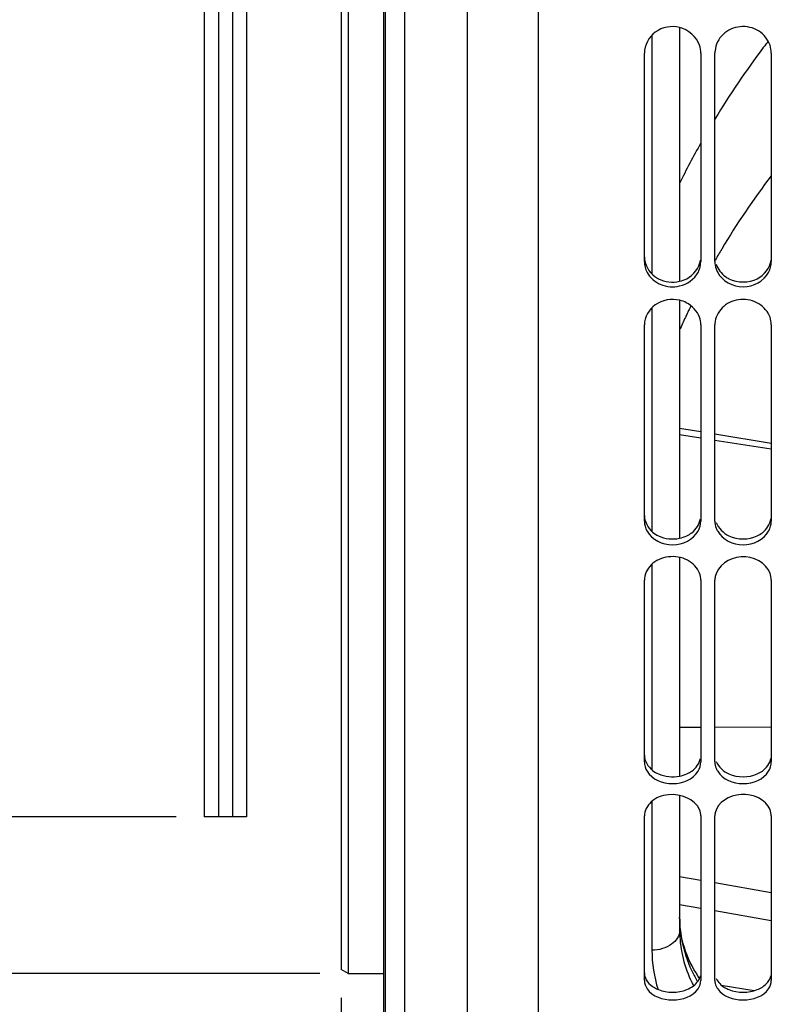
# Model space of a CAD drawing. Units: millimetres. Extents: x 0 to 594, y 0 to 420.
# Drawn here: x 60 to 86, y 177 to 212 of the extents above; entities that cross this region are included whole.
import ezdxf
from ezdxf.enums import TextEntityAlignment as Align

# ---------------------------------------------------------------- set-up
doc = ezdxf.new("R2010")
doc.units = ezdxf.units.MM
doc.header["$LTSCALE"] = 32.67
doc.layers.get('0').update_dxf_attribs({"linetype": 'CONTINUOUS'})
doc.layers.add('09_ALL_ROUNDS', color=7, linetype='CONTINUOUS')
doc.layers.add('SOLIDES', color=7, linetype='CONTINUOUS')
doc.styles.get("Standard").update_dxf_attribs({"font": 'txt', "width": 0.85})
doc.styles.add('TEXTSTYLE_5', font='gdt', dxfattribs={"width": 0.85})
doc.styles.add('TEXTSTYLE_6', font='txt', dxfattribs={"width": 0.6})
doc.dimstyles.new('DIMSTYLE_2', dxfattribs={"dimtxt": 3.5, "dimasz": 3.5, "dimexe": 1.5, "dimexo": 1, "dimgap": 0.875, "dimtad": 1, "dimdec": 4, "dimlfac": 4, "dimtxsty": 'STANDARD', "dimblk": '_FILLED', "dimblk1": '_FILLED', "dimblk2": '_FILLED', "dimcen": 0.09, "dimclrt": 5, "dimadec": 0, "dimazin": 0, "dimtol": 1, "dimtp": -0.05, "dimtm": 0.1, "dimtfac": 0.6, "dimtdec": 4, "dimtofl": 0, "dimtmove": 0, "dimatfit": 3, "dimldrblk": '_FILLED', "dimfxl": 1, "dimtolj": 1, "dimarcsym": 0})
doc.dimstyles.new('DIMSTYLE_3', dxfattribs={"dimtxt": 3.5, "dimasz": 3.5, "dimexe": 1.5, "dimexo": 1, "dimgap": 0.875, "dimtad": 1, "dimdec": 4, "dimlfac": 4, "dimtxsty": 'STANDARD', "dimblk": '_FILLED', "dimblk1": '_FILLED', "dimblk2": '_FILLED', "dimcen": 0.09, "dimclrt": 5, "dimadec": 0, "dimazin": 0, "dimtol": 1, "dimtm": 0.127, "dimtfac": 0.6, "dimtdec": 4, "dimtofl": 0, "dimtmove": 0, "dimatfit": 3, "dimldrblk": '_FILLED', "dimfxl": 1, "dimtolj": 1, "dimarcsym": 0})
doc.dimstyles.new('DIMSTYLE_4', dxfattribs={"dimtxt": 3.5, "dimasz": 3.5, "dimexe": 1.5, "dimexo": 1, "dimgap": 0.875, "dimtad": 1, "dimdec": 4, "dimlfac": 4, "dimtxsty": 'STANDARD', "dimblk": '_FILLED', "dimblk1": '_FILLED', "dimblk2": '_FILLED', "dimcen": 0.09, "dimclrt": 5, "dimadec": 0, "dimazin": 0, "dimtp": 0.0001, "dimtm": 0.0001, "dimtfac": 1, "dimtdec": 4, "dimtofl": 0, "dimtmove": 0, "dimatfit": 3, "dimldrblk": '_FILLED', "dimfxl": 1, "dimtolj": 1, "dimarcsym": 0})

# ---------------------------------------------------------------- blocks, each defined once
blk = doc.blocks.new('_FILLED')
at = {"color": 0, "linetype": 'BYBLOCK'}
blk.add_solid([(0, 0), (-1, 0.2143), (-1, -0.2143)], dxfattribs=at)
blk = doc.blocks.new('*D1')
at = {"color": 2, "linetype": 'CONTINUOUS'}
for p, q in [((65.337, 300.76), (40.012, 300.76)), ((41.512, 300.76), (41.512, 242.42)), ((41.512, 184.08), (41.512, 242.42)), ((65.337, 184.08), (40.012, 184.08))]:
    blk.add_line(p, q, dxfattribs=at)
at = {"color": 2, "linetype": 'CONTINUOUS', "xscale": 3.5, "yscale": 3.5, "zscale": 3.5}
for p, rotation in [((41.512, 300.76), 90), ((41.512, 184.08), 270)]:
    blk.add_blockref('_FILLED', p, dxfattribs=dict(at, rotation=rotation))
at = {"color": 5, "linetype": 'CONTINUOUS', "style": 'TEXTSTYLE_6', "width": 0.6}
for s, p in [('-0,05', (37.662, 253.679)), ('-0,10', (40.462, 253.679))]:
    blk.add_text(s, height=2.1, rotation=90, dxfattribs=at).set_placement(p, align=Align.CENTER)
at = {"color": 5, "linetype": 'CONTINUOUS', "width": 0.85}
blk.add_text('466,72', height=3.5, rotation=90, dxfattribs=at).set_placement((39.762, 241.604), align=Align.CENTER)
at = {"color": 5, "linetype": 'CONTINUOUS', "style": 'TEXTSTYLE_5'}
blk.add_text('n', height=3.5, rotation=90, dxfattribs=at).set_placement((39.762, 230.345), align=Align.CENTER)
blk = doc.blocks.new('*D2')
at = {"color": 2, "linetype": 'CONTINUOUS'}
for p, q in [((59.752, 306.317), (30.012, 306.317)), ((31.512, 306.317), (31.512, 242.42)), ((70.437, 306.317), (62.693, 306.317)), ((31.512, 178.524), (31.512, 242.42)), ((70.437, 178.524), (30.012, 178.524))]:
    blk.add_line(p, q, dxfattribs=at)
at = {"color": 2, "linetype": 'CONTINUOUS', "xscale": 3.5, "yscale": 3.5, "zscale": 3.5}
for p, rotation in [((31.512, 306.317), 90), ((31.512, 178.524), 270)]:
    blk.add_blockref('_FILLED', p, dxfattribs=dict(at, rotation=rotation))
at = {"color": 5, "linetype": 'CONTINUOUS', "style": 'TEXTSTYLE_6', "width": 0.6}
for s, p in [('-0,127', (30.462, 255.166)), (' 0', (27.662, 252.646))]:
    blk.add_text(s, height=2.1, rotation=90, dxfattribs=at).set_placement(p, align=Align.CENTER)
at = {"color": 5, "linetype": 'CONTINUOUS', "width": 0.85}
blk.add_text('511,175', height=3.5, rotation=90, dxfattribs=at).set_placement((29.762, 240.974), align=Align.CENTER)
at = {"color": 5, "linetype": 'CONTINUOUS', "style": 'TEXTSTYLE_5'}
blk.add_text('n', height=3.5, rotation=90, dxfattribs=at).set_placement((29.762, 228.228), align=Align.CENTER)
blk = doc.blocks.new('*D3')
at = {"color": 2, "linetype": 'CONTINUOUS'}
for p, q in [((59.895, 331.545), (20.012, 331.545)), ((21.512, 331.545), (21.512, 242.42)), ((77.187, 331.545), (62.192, 331.545)), ((21.512, 153.295), (21.512, 242.42)), ((70.036, 153.295), (20.012, 153.295)), ((77.187, 153.295), (73.8, 153.295))]:
    blk.add_line(p, q, dxfattribs=at)
at = {"color": 2, "linetype": 'CONTINUOUS', "xscale": 3.5, "yscale": 3.5, "zscale": 3.5}
for p, rotation in [((21.512, 331.545), 90), ((21.512, 153.295), 270)]:
    blk.add_blockref('_FILLED', p, dxfattribs=dict(at, rotation=rotation))
at = {"color": 5, "linetype": 'CONTINUOUS', "insert": (17.137, 242.42), "char_height": 3.5, "width": 20.3875, "attachment_point": 2, "rotation": 90, "line_spacing_factor": 0.9, "style": 'TEXTSTYLE_5'}
blk.add_mtext('{\\Fgdt;n}\\Ftxt;713', dxfattribs=at)
blk = doc.blocks.new('*D10')
at = {"color": 2, "linetype": 'CONTINUOUS'}
for p, q in [((71.187, 177.668), (71.187, 131.804)), ((72.687, 172.355), (72.687, 131.804)), ((71.187, 133.304), (63.866, 133.304)), ((63.866, 133.304), (71.937, 133.304)), ((77.687, 133.304), (71.937, 133.304)), ((72.687, 133.304), (77.687, 133.304))]:
    blk.add_line(p, q, dxfattribs=at)
at = {"color": 2, "linetype": 'CONTINUOUS', "xscale": 3.5, "yscale": 3.5, "zscale": 3.5}
blk.add_blockref('_FILLED', (71.187, 133.304), dxfattribs=at)
at = {"color": 2, "linetype": 'CONTINUOUS', "xscale": 3.5, "yscale": 3.5, "zscale": 3.5, "rotation": 180}
blk.add_blockref('_FILLED', (72.687, 133.304), dxfattribs=at)
at = {"color": 5, "linetype": 'CONTINUOUS', "insert": (66.841, 137.679), "char_height": 3.5, "width": 4.4625, "attachment_point": 3, "line_spacing_factor": 0.9}
blk.add_mtext('6', dxfattribs=at)

msp = doc.modelspace()

# ---------------------------------------------------------------- linework, layer by layer
at = {"color": 7, "linetype": 'CONTINUOUS'}
for p, q in [((73.436791, 326.794739), (73.43679, 157.245234)), ((72.68679, 311.486111), (72.68679, 173.354878)), ((71.43679, 306.31737), (71.43679, 178.52362)), ((71.18679, 306.173032), (71.18679, 178.667957)), ((66.33679, 300.760495), (66.33679, 184.080495)), ((66.83679, 300.760495), (66.83679, 184.080495)), ((67.33679, 300.760495), (67.33679, 184.080495)), ((67.83679, 300.760495), (67.83679, 184.080495)), ((83.18679, 212.030695), (83.18679, 203.043111)), ((83.18679, 202.366443), (83.18679, 193.942226)), ((83.18679, 197.612282), (83.93679, 197.494814)), ((84.43679, 197.416503), (86.43679, 197.103259)), ((83.18679, 193.260682), (83.18679, 185.517295)), ((83.18679, 184.840376), (83.18679, 180.059184)), ((67.83679, 184.080495), (66.33679, 184.080495)), ((83.93679, 181.817954), (83.18679, 181.94721)), ((86.43679, 181.387063), (84.43679, 181.731776)), ((71.43679, 178.52362), (71.18679, 178.667957)), ((71.43679, 178.52362), (72.68679, 178.52362))]:
    msp.add_line(p, q, dxfattribs=at)
at = {"color": 9, "linetype": 'CONTINUOUS'}
for p, q in [((72.752157, 311.49183), (72.752157, 173.349159)), ((75.660333, 229.080531), (75.660333, 173.696982)), ((82.204242, 211.760172), (82.204242, 203.300349)), ((82.204242, 202.109431), (82.204242, 194.18272)), ((82.204242, 193.020764), (82.204242, 185.737691)), ((84.43679, 187.256308), (86.43679, 187.266328)), ((83.18679, 187.250046), (83.93679, 187.253804)), ((82.204242, 184.620897), (82.204242, 179.348055)), ((83.936812, 180.826893), (83.186809, 180.955984)), ((86.436811, 180.395949), (84.436808, 180.740784)), ((84.664011, 178.117992), (85.825014, 177.918012))]:
    msp.add_line(p, q, dxfattribs=at)
at = {"color": 7, "linetype": 'CONTINUOUS'}
for points in [[(83.227708, 179.984918), (83.209244, 180.123045), (83.196219, 180.262267), (83.188732, 180.402492), (83.186791, 180.519152)], [(83.625601, 178.79407), (83.561701, 178.9213), (83.502544, 179.04991), (83.448211, 179.179841), (83.398772, 179.311069), (83.354312, 179.443524), (83.314906, 179.577152), (83.280613, 179.711969), (83.251522, 179.847908), (83.227708, 179.984918)], [(83.767272, 178.54402), (83.694153, 178.668294), (83.625601, 178.79407)], [(83.892454, 178.351004), (83.844864, 178.421308), (83.767272, 178.54402)]]:
    msp.add_lwpolyline(points, dxfattribs=at)
at = {"color": 9, "linetype": 'CONTINUOUS'}
for centre, radius, start, end in [((87.502501, 180.519332), 4.315711, 180.0026796, 185.8911529), ((87.510589, 180.520251), 4.323851, 185.8922584, 186.5455113), ((86.684292, 179.346348), 4.48005, 179.9781594, 198.0164752), ((87.986653, 180.676729), 4.826849, 204.9176969, 205.5203679), ((88.094078, 180.728969), 4.9463, 205.5303345, 210.2733554)]:
    msp.add_arc(centre, radius, start, end, dxfattribs=at)
at = {"color": 7, "linetype": 'CONTINUOUS'}
for centre, radius, start, end in [((87.406212, 180.089838), 4.227459, 204.949821, 205.5931893), ((87.420044, 180.096465), 4.242796, 205.5932197, 206.234762), ((87.45133, 180.112044), 4.277747, 206.236684, 208.171509)]:
    msp.add_arc(centre, radius, start, end, dxfattribs=at)
at = {"color": 9, "linetype": 'CONTINUOUS'}
for points, knots in [([(83.18679, 180.059184), (83.18679, 179.966047), (83.127648, 179.766415), (82.899613, 179.535723), (82.577864, 179.385754), (82.331456, 179.349635), (82.204242, 179.348055)], [0, 0, 0, 0, 0.210448778, 0.44575212, 0.7125326, 1, 1, 1, 1]), ([(83.214923, 180.027365), (83.228471, 179.909286), (83.302852, 179.433846), (83.456565, 178.971483), (83.609116, 178.6431)], [0, 0, 0, 0, 0.247126865, 1, 1, 1, 1])]:
    msp.add_open_spline(points, degree=3, knots=knots, dxfattribs=at)
at = {"color": 7, "linetype": 'CONTINUOUS'}
msp.add_open_spline([(83.18679, 180.059184), (83.186818, 179.758754), (83.250619, 179.154926), (83.446129, 178.579875), (83.57327, 178.306593)], degree=3, knots=[0, 0, 0, 0, 0.499185649, 1, 1, 1, 1], dxfattribs=at)
at = {"layer": '09_ALL_ROUNDS', "color": 9, "linetype": 'CONTINUOUS'}
msp.add_line((86.162707, 211.331898), (86.151293, 211.316765), dxfattribs=at)
at = {"layer": '09_ALL_ROUNDS', "color": 7, "linetype": 'CONTINUOUS'}
for p, q in [((83.93679, 197.708611), (83.186789, 197.833094)), ((86.436789, 197.293684), (84.436789, 197.625623))]:
    msp.add_line(p, q, dxfattribs=at)
at = {"layer": '09_ALL_ROUNDS', "color": 9, "linetype": 'CONTINUOUS'}
for centre, radius, start, end in [((110.655239, 192.846279), 30.685538, 142.4535733, 142.9564979), ((110.517, 192.948296), 30.51374, 142.9886155, 148.7289729), ((110.179691, 193.150654), 30.120296, 150.6070628, 153.6623832), ((108.440602, 189.977844), 27.685726, 142.6357681, 149.1280147), ((108.365428, 190.027123), 27.595916, 149.1357459, 150.0791333), ((108.088206, 190.168201), 27.284809, 154.2914464, 154.527279), ((108.127136, 190.149434), 27.328027, 153.8873827, 154.2914019), ((107.968882, 190.224233), 27.152984, 154.8542711, 155.881153), ((108.053582, 190.184684), 27.246462, 154.5272576, 154.8546695)]:
    msp.add_arc(centre, radius, start, end, dxfattribs=at)
at = {"layer": 'SOLIDES', "color": 7, "linetype": 'CONTINUOUS'}
for p, q in [((78.18679, 153.294444), (78.18679, 240.068877)), ((81.93679, 203.746952), (81.93679, 211.12211)), ((83.93679, 211.12211), (83.93679, 203.746952)), ((84.43679, 203.746952), (84.43679, 211.12211)), ((86.43679, 211.12211), (86.43679, 203.746952)), ((81.93679, 194.551453), (81.93679, 201.5037)), ((83.93679, 201.5037), (83.93679, 194.551453)), ((84.43679, 194.551453), (84.43679, 201.5037)), ((86.43679, 201.5037), (86.43679, 194.551453)), ((81.93679, 186.023412), (81.93679, 192.455809)), ((83.93679, 192.455809), (83.93679, 186.023412)), ((84.43679, 186.023412), (84.43679, 192.455809)), ((86.43679, 192.455809), (86.43679, 186.023412)), ((81.93679, 178.281738), (81.93679, 184.104597)), ((83.93679, 184.104597), (83.93679, 178.281738)), ((84.43679, 178.281738), (84.43679, 184.104597)), ((86.43679, 184.104597), (86.43679, 178.281738))]:
    msp.add_line(p, q, dxfattribs=at)
for centre, radius, start, end in [((85.288517, 211.121873), 0.851727, 174.1955216, 179.9840412), ((85.307885, 203.766431), 0.873679, 199.1501382, 207.8343595), ((85.211204, 201.503145), 0.774415, 170.7861184, 179.9589284), ((85.22292, 194.576348), 0.789763, 200.3716834, 209.4623132), ((85.113201, 192.455111), 0.676411, 169.1385587, 179.9408372), ((85.129285, 186.056078), 0.697828, 202.0618894, 211.6568386)]:
    msp.add_arc(centre, radius, start, end, dxfattribs=at)
at = {"layer": 'SOLIDES', "color": 3, "linetype": 'CONTINUOUS'}
for centre in [(82.900131, 204.037849), (85.400131, 204.037849)]:
    msp.add_arc(centre, 1.016317, 234.6082247, 242.7062861, dxfattribs=at)
at = {"layer": 'SOLIDES', "color": 7, "linetype": 'CONTINUOUS'}
for points, knots in [([(83.187199, 212.032144), (82.903021, 212.102628), (82.251979, 211.995265), (81.93679, 211.401629), (81.93679, 211.12211)], [0, 0, 0, 0, 0.511593771, 1, 1, 1, 1]), ([(86.391026, 211.400156), (86.322871, 211.605088), (86.019156, 211.979387), (85.327619, 212.130956), (84.678004, 211.849658), (84.462711, 211.420627), (84.441157, 211.208012)], [0, 0, 0, 0, 0.246592201, 0.502178135, 0.755991417, 1, 1, 1, 1]), ([(82.035289, 203.358495), (82.13522, 203.169091), (82.498227, 202.857043), (82.96834, 202.823615), (83.187199, 202.875339)], [0, 0, 0, 0, 0.487770306, 1, 1, 1, 1]), ([(83.187199, 202.367817), (82.902719, 202.434872), (82.270559, 202.344022), (81.93679, 201.772167), (81.93679, 201.5037)], [0, 0, 0, 0, 0.521229353, 1, 1, 1, 1]), ([(83.891026, 201.767582), (83.814248, 201.986734), (83.567213, 202.245535), (83.268375, 202.348683), (83.187199, 202.367817)], [0, 0, 0, 0, 0.735752362, 1, 1, 1, 1]), ([(86.391026, 201.767582), (86.322986, 201.961791), (86.01899, 202.314089), (85.354367, 202.459343), (84.716926, 202.223167), (84.479053, 201.826997), (84.446782, 201.627144)], [0, 0, 0, 0, 0.243535436, 0.503228896, 0.760418738, 1, 1, 1, 1]), ([(83.891026, 192.701849), (83.817828, 192.896707), (83.476383, 193.240192), (82.788066, 193.344017), (82.14571, 193.081164), (81.93679, 192.653942), (81.93679, 192.455809)], [0, 0, 0, 0, 0.242056858, 0.509770967, 0.769595051, 1, 1, 1, 1]), ([(86.391026, 192.701849), (86.252401, 193.070877), (85.360937, 193.559794), (84.521003, 192.96053), (84.448907, 192.58257)], [0, 0, 0, 0, 0.506053747, 1, 1, 1, 1]), ([(83.891026, 184.329364), (83.735953, 184.706601), (82.942924, 184.992007), (82.167146, 184.687851), (81.93679, 184.288601), (81.93679, 184.104597)], [0, 0, 0, 0, 0.502251701, 0.773415516, 1, 1, 1, 1]), ([(86.391026, 184.329364), (86.244183, 184.686581), (85.372339, 185.094957), (84.525112, 184.585347), (84.448907, 184.22038)], [0, 0, 0, 0, 0.508816123, 1, 1, 1, 1]), ([(84.448907, 184.22038), (84.444925, 184.201311), (84.438861, 184.162856), (84.43679, 184.123973), (84.43679, 184.104597)], [0, 0, 0, 0, 0.501332728, 1, 1, 1, 1]), ([(84.482553, 178.076079), (84.489819, 178.059957), (84.506054, 178.028036), (84.525061, 177.99769), (84.535289, 177.982789)], [0, 0, 0, 0, 0.494530187, 1, 1, 1, 1])]:
    msp.add_open_spline(points, degree=3, knots=knots, dxfattribs=at)
for points in [[(83.891026, 211.400156), (83.79152, 211.699353), (83.493236, 211.956239), (83.187199, 212.032144)], [(83.93679, 211.12211), (83.93679, 211.216039), (83.920669, 211.311027), (83.891026, 211.400156)], [(86.43679, 211.12211), (86.43679, 211.216039), (86.420669, 211.311027), (86.391026, 211.400156)], [(81.93679, 203.746952), (81.93679, 203.613369), (81.972954, 203.476643), (82.035289, 203.358495)], [(83.83829, 203.358495), (83.900625, 203.476643), (83.93679, 203.613369), (83.93679, 203.746952)], [(84.43679, 203.746952), (84.43679, 203.656613), (84.452963, 203.565181), (84.482553, 203.479825)], [(86.33829, 203.358495), (86.400625, 203.476643), (86.43679, 203.613369), (86.43679, 203.746952)], [(83.187199, 202.875339), (83.450213, 202.937497), (83.712177, 203.119465), (83.83829, 203.358495)], [(84.535289, 203.358495), (84.696599, 203.052755), (85.43679, 202.639003), (86.176981, 203.052755), (86.33829, 203.358495)], [(83.93679, 201.5037), (83.93679, 201.592974), (83.920544, 201.68333), (83.891026, 201.767582)], [(86.43679, 201.5037), (86.43679, 201.592974), (86.420544, 201.68333), (86.391026, 201.767582)], [(81.93679, 194.551453), (81.93679, 194.4259), (81.973616, 194.297263), (82.035289, 194.187902)], [(83.83829, 194.187902), (83.899964, 194.297263), (83.93679, 194.4259), (83.93679, 194.551453)], [(84.43679, 194.551453), (84.43679, 194.466726), (84.45312, 194.380875), (84.482553, 194.301424)], [(86.33829, 194.187902), (86.399964, 194.297263), (86.43679, 194.4259), (86.43679, 194.551453)], [(82.035289, 194.187902), (82.20247, 193.891455), (82.93679, 193.525658), (83.671109, 193.891455), (83.83829, 194.187902)], [(84.535289, 194.187902), (84.70247, 193.891455), (85.43679, 193.525658), (86.171109, 193.891455), (86.33829, 194.187902)], [(83.93679, 192.455809), (83.93679, 192.539229), (83.920362, 192.623758), (83.891026, 192.701849)], [(86.43679, 192.455809), (86.43679, 192.539229), (86.420362, 192.623758), (86.391026, 192.701849)], [(81.93679, 186.023412), (81.93679, 185.907474), (81.974563, 185.788598), (82.035289, 185.689836)], [(83.83829, 185.689836), (83.899017, 185.788598), (83.93679, 185.907474), (83.93679, 186.023412)], [(84.43679, 186.023412), (84.43679, 185.945424), (84.453351, 185.866282), (84.482553, 185.793968)], [(86.33829, 185.689836), (86.399017, 185.788598), (86.43679, 185.907474), (86.43679, 186.023412)], [(82.035289, 185.689836), (82.210387, 185.405068), (82.93679, 185.095821), (83.663192, 185.405068), (83.83829, 185.689836)], [(84.535289, 185.689836), (84.710387, 185.405068), (85.43679, 185.095821), (86.163192, 185.405068), (86.33829, 185.689836)], [(83.93679, 184.104597), (83.93679, 184.181057), (83.920097, 184.258646), (83.891026, 184.329364)], [(86.43679, 184.104597), (86.43679, 184.181057), (86.420097, 184.258646), (86.391026, 184.329364)], [(81.93679, 178.281738), (81.93679, 178.176819), (81.975912, 178.06929), (82.035289, 177.982789)], [(83.83829, 177.982789), (83.897668, 178.06929), (83.93679, 178.176819), (83.93679, 178.281738)], [(84.43679, 178.281738), (84.43679, 178.211508), (84.453697, 178.140106), (84.482553, 178.076079)], [(86.33829, 177.982789), (86.397668, 178.06929), (86.43679, 178.176819), (86.43679, 178.281738)], [(82.035289, 177.982789), (82.220835, 177.71249), (82.93679, 177.466467), (83.652745, 177.71249), (83.83829, 177.982789)], [(84.535289, 177.982789), (84.720835, 177.71249), (85.43679, 177.466467), (86.152745, 177.71249), (86.33829, 177.982789)]]:
    msp.add_open_spline(points, degree=3, dxfattribs=at)
at = {"layer": 'SOLIDES', "color": 3, "linetype": 'CONTINUOUS'}
for points in [[(81.93679, 203.909674), (81.93679, 203.644912), (82.095837, 203.3629), (82.311517, 203.209336)], [(83.439483, 203.134681), (83.682684, 203.260436), (83.888262, 203.523924), (83.928284, 203.794773)], [(85.939483, 203.134681), (86.182684, 203.260436), (86.388262, 203.523924), (86.428284, 203.794773)], [(84.48235, 203.644254), (84.542001, 203.472505), (84.663409, 203.314789), (84.811517, 203.209336)], [(82.434097, 203.134681), (82.658774, 203.018505), (82.940981, 202.983785), (83.187192, 203.041726)], [(83.187192, 203.041726), (83.274432, 203.062256), (83.359872, 203.093516), (83.439483, 203.134681)], [(84.934097, 203.134681), (85.231783, 202.980753), (85.641796, 202.980753), (85.939483, 203.134681)], [(84.48235, 194.504435), (84.558519, 194.299218), (84.737019, 194.123084), (84.934097, 194.027817)], [(82.434097, 194.027817), (82.661606, 193.917839), (82.940393, 193.886648), (83.187192, 193.940928)], [(83.187192, 193.940928), (83.27406, 193.960034), (83.359404, 193.989107), (83.439483, 194.027817)], [(84.934097, 194.027817), (85.235822, 193.881964), (85.637758, 193.881964), (85.939483, 194.027817)], [(84.48235, 186.032729), (84.560928, 185.83851), (84.742537, 185.680567), (84.934097, 185.595711)], [(82.434097, 185.595711), (82.664896, 185.493473), (82.939734, 185.466244), (83.187192, 185.516101)], [(83.187192, 185.516101), (83.273639, 185.533518), (83.358855, 185.559995), (83.439483, 185.595711)], [(84.934097, 185.595711), (85.240508, 185.459979), (85.633071, 185.459979), (85.939483, 185.595711)], [(83.682263, 178.091294), (83.795611, 178.178932), (83.892799, 178.306533), (83.924733, 178.446206)], [(82.434097, 177.955937), (82.745644, 177.832449), (83.127936, 177.832449), (83.439483, 177.955937)], [(83.439483, 177.955937), (83.525618, 177.990079), (83.608962, 178.03462), (83.682263, 178.091294)], [(84.934097, 177.955937), (85.245644, 177.832449), (85.627936, 177.832449), (85.939483, 177.955937)]]:
    msp.add_open_spline(points, degree=3, dxfattribs=at)
for points, knots in [([(81.93679, 194.752866), (81.93679, 194.532778), (82.103192, 194.221586), (82.360549, 194.063369), (82.434097, 194.027817)], [0, 0, 0, 0, 0.729304072, 1, 1, 1, 1]), ([(83.439483, 194.027817), (83.50252, 194.058289), (83.727273, 194.192795), (83.8893, 194.436353), (83.924733, 194.624769)], [0, 0, 0, 0, 0.267507291, 1, 1, 1, 1]), ([(85.939483, 194.027817), (86.00252, 194.058289), (86.227273, 194.192795), (86.3893, 194.436353), (86.424733, 194.624769)], [0, 0, 0, 0, 0.267507291, 1, 1, 1, 1]), ([(81.93679, 186.260707), (81.93679, 186.055154), (82.112607, 185.766255), (82.361172, 185.628015), (82.434097, 185.595711)], [0, 0, 0, 0, 0.720447413, 1, 1, 1, 1]), ([(83.439483, 185.595711), (83.502073, 185.623437), (83.720222, 185.742267), (83.888499, 185.966326), (83.924733, 186.143138)], [0, 0, 0, 0, 0.274986268, 1, 1, 1, 1]), ([(85.939483, 185.595711), (86.002073, 185.623437), (86.220222, 185.742267), (86.388499, 185.966326), (86.424733, 186.143138)], [0, 0, 0, 0, 0.274986268, 1, 1, 1, 1]), ([(81.93679, 178.551607), (81.93679, 178.490997), (81.9915, 178.220893), (82.241057, 178.032453), (82.434097, 177.955937)], [0, 0, 0, 0, 0.225935675, 1, 1, 1, 1]), ([(84.48235, 178.347261), (84.54232, 178.214449), (84.700109, 178.0627), (84.881919, 177.976619), (84.934097, 177.955937)], [0, 0, 0, 0, 0.721935435, 1, 1, 1, 1]), ([(85.939483, 177.955937), (86.00157, 177.980547), (86.211501, 178.082144), (86.387305, 178.282505), (86.424733, 178.446206)], [0, 0, 0, 0, 0.28454735, 1, 1, 1, 1])]:
    msp.add_open_spline(points, degree=3, knots=knots, dxfattribs=at)

# ---------------------------------------------------------------- dimensions: what is measured, and where the dimension line sits
at = {"color": 2, "linetype": 'CONTINUOUS'}
for base, p1, p2, dimstyle, picture, middle in [((21.51179, 153.295495), (78.18679, 331.545495), (78.18679, 153.295495), 'DIMSTYLE_4', '*D3', (21.51179, 242.420495)), ((31.51179, 178.52362), (71.43679, 306.31737), (71.43679, 178.52362), 'DIMSTYLE_3', '*D2', (31.51179, 242.420495)), ((41.51179, 184.080495), (66.33679, 300.760495), (66.33679, 184.080495), 'DIMSTYLE_2', '*D1', (41.51179, 242.420495))]:
    dim = msp.add_linear_dim(base=base, p1=p1, p2=p2, angle=270, text='%%c<>', dimstyle=dimstyle, dxfattribs=at)
    dim.commit()
    dim.dimension.update_dxf_attribs({"geometry": picture, "text_midpoint": middle, "dimtype": 160})
dim = msp.add_linear_dim(base=(71.18679, 133.304327), p1=(72.68679, 173.354878), p2=(71.18679, 178.667957), angle=180, dimstyle='DIMSTYLE_4', dxfattribs=at)
dim.commit()
dim.dimension.update_dxf_attribs({"geometry": '*D10', "text_midpoint": (65.353088, 133.304327), "dimtype": 160})

doc.saveas('drawing.dxf')
